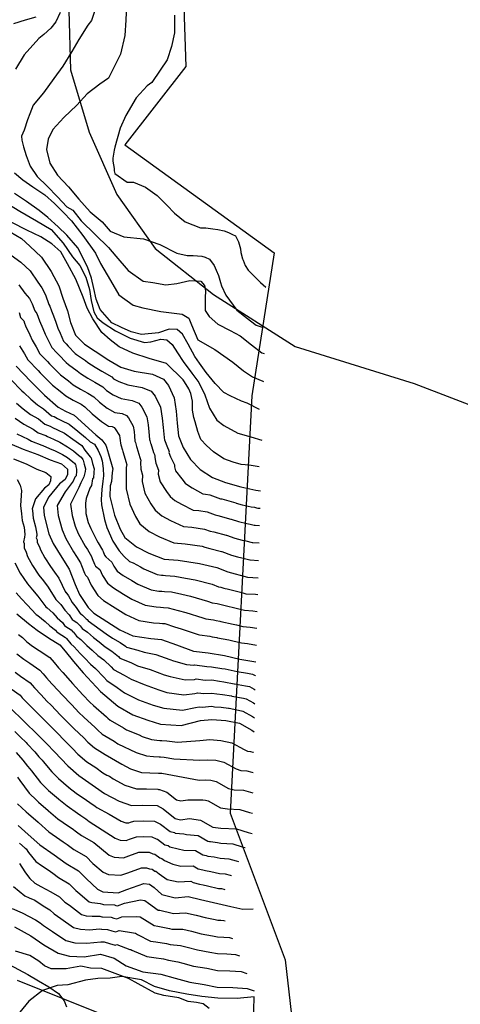
# Model space of a CAD drawing. Units: metres. Extents: x 196416 to 209654, y 6135562 to 6138083.
# Drawn here: x 201026 to 201196, y 6136448 to 6136830 of the extents above; entities that cross this region are included whole.
import ezdxf

# ---------------------------------------------------------------- set-up
doc = ezdxf.new("R2010")
doc.units = ezdxf.units.M
doc.header["$MEASUREMENT"] = 0
for name, color, linetype in [('BOSILOP_PROJECT', 7, 'Continuous'), ('CURVAS', 8, 'Continuous'), ('VEGETACION', 3, 'Continuous'), ('VIALIDAD_ILOCA', 1, 'Continuous')]:
    doc.layers.add(name, color=color, linetype=linetype)

msp = doc.modelspace()

# ---------------------------------------------------------------- linework, layer by layer
at = {"layer": 'BOSILOP_PROJECT'}
for points in [[(201319.84, 6137032.26), (201161.62, 6137013.82), (201142.91, 6136934), (201106.23, 6136920.6), (201088.15, 6136865.71), (201089.99, 6136812), (201066.43, 6136781.54), (201124.23, 6136739.67), (201115.54, 6136684.24), (201107.15, 6136522.42), (201128.47, 6136465.43), (201137.63, 6136386.44)], [(201113.31, 6136321.79), (201116.49, 6136451.16), (201109.9, 6136450.51), (201102.37, 6136450.6), (201096.21, 6136451.22), (201090.43, 6136452.21), (201083.74, 6136453.43), (201077.85, 6136455.15), (201072.77, 6136457.68), (201065.25, 6136458.97), (201060.66, 6136458.32), (201055.92, 6136458.21), (201051.09, 6136457.53), (201044.23, 6136455.73), (201040.2, 6136455.55), (201034.49, 6136453.54), (201029.2, 6136449.41), (201025.73, 6136445.12)]]:
    msp.add_lwpolyline(points, dxfattribs=at)
at = {"layer": 'CURVAS'}
for points in [[(201067.03, 6136835.85), (201066.71, 6136829.85), (201066.31, 6136824.01), (201064.71, 6136816.69), (201062.82, 6136812.8), (201059.98, 6136807.46), (201056.7, 6136805.03), (201051.81, 6136801.29), (201047.76, 6136796.94), (201042.79, 6136792.21), (201038.48, 6136787.51), (201036.63, 6136783.81), (201036.02, 6136779.74), (201037.27, 6136774.41), (201040.29, 6136769.73), (201044.52, 6136765.23), (201048.6, 6136760.52), (201052.95, 6136755.61), (201057.59, 6136751.67), (201060.75, 6136748.06), (201065.93, 6136745.88), (201073.67, 6136745.16), (201079.98, 6136742.9), (201086.53, 6136739.49), (201090.59, 6136738.6), (201092.9, 6136738.67), (201096.2, 6136738.43), (201097.51, 6136737.93), (201099.18, 6136737.23), (201101.03, 6136734.82), (201101.83, 6136733), (201102.72, 6136730.91), (201103.49, 6136728.21), (201103.88, 6136726.85), (201105.49, 6136723.22), (201109.77, 6136717.4), (201113.9, 6136714.19), (201115.03, 6136713.33), (201117.27, 6136711.63), (201119.55, 6136710.81)], [(201041.27, 6136832.89), (201039.63, 6136829.29), (201037.68, 6136826.8), (201034.98, 6136824.34), (201033, 6136822.81), (201027.37, 6136816.49), (201023.94, 6136810.93)], [(201054.64, 6136833.21), (201053.42, 6136829.78), (201052.08, 6136827.94), (201048.49, 6136822.44), (201045.77, 6136817.71), (201042.28, 6136812.04), (201038.88, 6136807.26), (201034.8, 6136801.7), (201030.89, 6136796.96), (201029.57, 6136793.6), (201028.6, 6136791.29), (201027.31, 6136787.28), (201026.34, 6136784.98), (201026.39, 6136783.37), (201027.14, 6136780.74), (201028.09, 6136777.36), (201029.64, 6136773.34), (201032.42, 6136769.26), (201036.32, 6136765.5), (201040.33, 6136761.37), (201043.86, 6136757.51), (201046.27, 6136756.16), (201049.51, 6136752.11), (201054.83, 6136746.8), (201059.99, 6136741.71), (201062.87, 6136738.4), (201067.68, 6136732.83), (201073.44, 6136728.71), (201077.21, 6136728.22), (201082.28, 6136727.32), (201086.48, 6136727.72), (201091.53, 6136729), (201095.84, 6136728.66), (201097.29, 6136726.94), (201097.66, 6136724.94), (201097.45, 6136722.28), (201097.52, 6136717.35), (201099.02, 6136714.95), (201102.47, 6136711.98), (201107.17, 6136709.51), (201111.06, 6136707.42), (201115.52, 6136704.05), (201119.51, 6136700.91), (201120.38, 6136700.57)], [(201085.58, 6136831.83), (201085.59, 6136824.95), (201084.41, 6136819.67), (201082.72, 6136814.57), (201080.06, 6136810.5), (201076.81, 6136805.78), (201075.09, 6136804.46), (201070.72, 6136799.81), (201066.75, 6136792.93), (201064.58, 6136788.07), (201062.55, 6136780.7), (201062.3, 6136779.46), (201061.73, 6136776.37), (201061.76, 6136775.2), (201062.25, 6136772.42), (201062.22, 6136771.53), (201062.52, 6136770.45), (201067.27, 6136767.11), (201069.67, 6136767.13), (201074.44, 6136765.14), (201078.97, 6136761.93), (201082.66, 6136758.15), (201085.62, 6136755.01), (201089.79, 6136751.74), (201095.72, 6136749.42), (201097.77, 6136749.42), (201100.51, 6136749.02), (201102.37, 6136748.67), (201104.85, 6136748.2), (201106.51, 6136747.5), (201108.17, 6136746.81), (201109.22, 6136746.22), (201110.45, 6136743.94), (201111.22, 6136741.22), (201111.33, 6136739.8), (201112.02, 6136737.36), (201112.18, 6136736.82), (201113.06, 6136734.73), (201114.14, 6136732.99), (201118.93, 6136728.13), (201121.07, 6136726.3)], [(201023.38, 6136828.55), (201027.81, 6136830.04), (201032.06, 6136831.25)], [(201023.62, 6136770.73), (201026.85, 6136767.93), (201030.72, 6136765.31), (201035.3, 6136762.17), (201039.05, 6136758.77), (201042.42, 6136755.44), (201045.66, 6136752.1), (201050.08, 6136746.39), (201054.97, 6136739.57), (201056.96, 6136735.53), (201060.84, 6136728.94), (201063.99, 6136723.39), (201069.56, 6136719.41), (201073.39, 6136718.33), (201080.37, 6136716.86), (201084.47, 6136716.45), (201088.59, 6136715.9), (201091.13, 6136714.36), (201092.26, 6136711.81), (201094.73, 6136705.92), (201101.2, 6136702.14), (201108.28, 6136697.28)], [(201118.63, 6136678.93), (201113.84, 6136681.38), (201111.56, 6136682.2), (201107.19, 6136684.18), (201104.75, 6136685.54), (201101.43, 6136688.98), (201097.88, 6136693.25), (201095.37, 6136696.92), (201093.45, 6136699.43), (201090.91, 6136704.19), (201088.75, 6136708.14), (201086.63, 6136709.92), (201083.5, 6136710.07), (201079.44, 6136708.62), (201072.88, 6136708.05), (201068.81, 6136709.09), (201065.09, 6136710.76), (201061.28, 6136712.47), (201056.75, 6136717.72), (201055.22, 6136721.65), (201054.39, 6136725.8), (201053.39, 6136729.87), (201051.85, 6136734.23), (201048.16, 6136741.67), (201043.94, 6136746.47), (201040.52, 6136749.73), (201036.55, 6136753.4), (201033.15, 6136756.1), (201028.27, 6136759.57), (201023.57, 6136762.69)], [(201021.08, 6136758.62), (201025.63, 6136755.83), (201032.08, 6136752.07), (201037.86, 6136748.7), (201042.48, 6136743.48), (201046.05, 6136738.15), (201048.96, 6136734.72), (201051.28, 6136730.2), (201052.7, 6136725.48), (201053.29, 6136721.24), (201054.34, 6136716.78), (201055.65, 6136714.42), (201058.02, 6136712.47), (201062.74, 6136709.44), (201068.48, 6136706.64), (201074.01, 6136704.86), (201076.4, 6136705.17), (201080.31, 6136706.21), (201082.6, 6136705.93), (201084.75, 6136704.14), (201086.82, 6136700.89), (201089.02, 6136697.55), (201092.34, 6136693.05), (201095.09, 6136689.41), (201097.33, 6136684.63), (201099.14, 6136679.4), (201102.04, 6136674.78), (201104.74, 6136672.69), (201110.14, 6136669.71), (201115.24, 6136668.25), (201119.49, 6136667.02)], [(201118.51, 6136656.66), (201114.51, 6136657.28), (201111.5, 6136657.59), (201108.33, 6136658.45), (201104.73, 6136659.78), (201100.75, 6136662.46), (201098.01, 6136664.89), (201095.88, 6136667.22), (201094.69, 6136670.4), (201093.62, 6136674.19), (201093.16, 6136675.81), (201092.66, 6136678.6), (201092.55, 6136682.08), (201091.98, 6136685.14), (201091.17, 6136686.96), (201089.51, 6136689.7), (201089.01, 6136690.44), (201082.54, 6136696.73), (201075.85, 6136698.7), (201069.53, 6136700.72), (201064.16, 6136703.15), (201060.73, 6136705.87), (201057.47, 6136708.81), (201053.97, 6136714.09), (201051.82, 6136718.26), (201050.16, 6136722.51), (201047.42, 6136729.4), (201044.18, 6136735.35), (201041.57, 6136740.08), (201038.03, 6136743.22), (201033.87, 6136745.83), (201028.34, 6136748.48), (201022.57, 6136751.41)], [(201021.94, 6136747.82), (201026.28, 6136745.17), (201029.55, 6136742.23), (201034.02, 6136737.98), (201037.81, 6136732.49), (201040.81, 6136726.82), (201042.35, 6136722.13), (201044.12, 6136717.15), (201045.37, 6136712.65), (201047.24, 6136707.8), (201050.68, 6136704.2), (201054.9, 6136701.54), (201060.2, 6136697.98), (201064.79, 6136695.37), (201069.99, 6136693.73), (201077.04, 6136692.57), (201081.33, 6136690.73), (201083.33, 6136688.28), (201085.52, 6136683.43), (201086.27, 6136678.23), (201086.72, 6136673.67), (201087.22, 6136668.75), (201088.99, 6136664.19), (201091.83, 6136659.5), (201095.62, 6136655.65), (201100.36, 6136652.5), (201105.46, 6136650.6), (201111.36, 6136648.88), (201117.18, 6136647.65), (201118.96, 6136647.42)], [(201022.32, 6136738.75), (201026.1, 6136736.03), (201029.67, 6136732.63), (201032.71, 6136728.24), (201034.21, 6136726.13), (201035.66, 6136723.39), (201036.89, 6136719.63), (201037.34, 6136719.03), (201037.99, 6136717.21), (201038.7, 6136715.22), (201039.64, 6136712.76), (201040.41, 6136710.39), (201041.32, 6136708.49), (201042.64, 6136705.38), (201043.61, 6136704.36), (201044.41, 6136703.52), (201047.16, 6136700.67), (201047.58, 6136700.26), (201051.13, 6136697.89), (201052.04, 6136697.2), (201054.89, 6136695.35), (201057.5, 6136693.72), (201061.3, 6136691.52), (201062.03, 6136690.85), (201064.05, 6136689.73), (201067.49, 6136688.43), (201073.14, 6136687.5), (201076.57, 6136686.02), (201078.17, 6136684.06), (201080.22, 6136679.77), (201080.82, 6136675.61), (201081.18, 6136671.96), (201081.58, 6136668.02), (201081.63, 6136667.85), (201081.78, 6136667.33), (201081.81, 6136667.21), (201082.88, 6136664.22), (201083.24, 6136663.26), (201083.52, 6136662.53), (201083.47, 6136662.27), (201084.04, 6136660.54), (201085.61, 6136657.47), (201085.59, 6136656.65), (201085.99, 6136655.13), (201088.44, 6136652), (201089.77, 6136650.38), (201090.67, 6136649.64), (201092.5, 6136648.57), (201096.62, 6136646.16), (201097.7, 6136646.09)], [(201025.33, 6136727.28), (201027.6, 6136723.98), (201029.43, 6136722.01), (201030.51, 6136719.95), (201031.43, 6136717.14), (201032.27, 6136716.15), (201032.75, 6136714.78), (201033.28, 6136713.28), (201034.62, 6136710.34), (201035.45, 6136708.12), (201036.69, 6136705.85), (201038.03, 6136702.98), (201039.99, 6136700.91), (201040.8, 6136700.07), (201043.65, 6136697.14), (201044.49, 6136696.31), (201047.85, 6136693.93), (201049.17, 6136692.85), (201052.03, 6136691.08), (201054.8, 6136689.46), (201057.81, 6136687.67), (201059.27, 6136686.33), (201061.82, 6136684.55), (201065, 6136683.12), (201069.23, 6136682.42), (201071.8, 6136681.32), (201073.01, 6136679.85), (201074.93, 6136676.12), (201075.38, 6136672.99), (201075.64, 6136670.26), (201075.95, 6136667.3), (201076.05, 6136666.95), (201076.35, 6136665.91), (201076.41, 6136665.68), (201077.53, 6136662.27), (201077.85, 6136661.41), (201078.06, 6136660.86), (201077.96, 6136660.33), (201078.33, 6136658.16), (201079.38, 6136655.43), (201079.35, 6136653.79), (201080.09, 6136650.82), (201082.47, 6136647.15), (201083.93, 6136645.12), (201085.72, 6136643.62), (201088.29, 6136642.23), (201092.87, 6136639.82), (201095.04, 6136639.68), (201098.33, 6136639.18), (201101.43, 6136638.04), (201102.37, 6136637.81), (201107.52, 6136636.4), (201107.64, 6136636.36), (201110.46, 6136635.47), (201113.63, 6136634.74), (201115, 6136634.46), (201116.55, 6136634.03), (201116.94, 6136633.99), (201118.6, 6136633.91)], [(201025.36, 6136716.53), (201025.98, 6136714.64), (201027.19, 6136713.25), (201027.51, 6136712.35), (201027.87, 6136711.34), (201029.61, 6136707.91), (201030.48, 6136705.86), (201032.06, 6136703.2), (201033.43, 6136700.56), (201036.36, 6136697.47), (201037.18, 6136696.61), (201040.14, 6136693.61), (201041.4, 6136692.36), (201044.55, 6136689.98), (201046.3, 6136688.5), (201049.15, 6136686.8), (201052.09, 6136685.19), (201054.31, 6136683.8), (201056.51, 6136681.81), (201059.58, 6136679.39), (201062.5, 6136677.81), (201065.33, 6136677.35), (201067.04, 6136676.61), (201067.84, 6136675.63), (201069.64, 6136672.45), (201069.93, 6136670.37), (201070.12, 6136668.55), (201070.31, 6136666.58), (201070.46, 6136666.06), (201070.9, 6136664.5), (201071, 6136664.15), (201072.21, 6136660.31), (201072.46, 6136659.56), (201072.6, 6136659.2), (201072.44, 6136658.4), (201072.61, 6136655.78), (201073.16, 6136653.4), (201073.11, 6136650.94), (201074.18, 6136646.51), (201076.49, 6136642.28), (201078.07, 6136639.85), (201080.78, 6136637.61), (201084.07, 6136635.87), (201089.13, 6136633.48), (201092.38, 6136633.28), (201097.31, 6136632.53), (201099.41, 6136631.75), (201100.83, 6136631.41), (201105.7, 6136630.12), (201105.78, 6136630.11), (201109.07, 6136628.95), (201111.85, 6136628.29), (201113.33, 6136627.94), (201115.67, 6136627.31), (201115.93, 6136627.27), (201118.42, 6136627.16)], [(201025.52, 6136703.59), (201027.42, 6136700.55), (201028.82, 6136698.15), (201032.74, 6136694.02), (201033.55, 6136693.16), (201036.63, 6136690.07), (201038.31, 6136688.41), (201041.26, 6136686.03), (201043.44, 6136684.15), (201046.29, 6136682.53), (201049.39, 6136680.93), (201050.81, 6136679.96), (201053.75, 6136677.29), (201057.35, 6136674.21), (201060.01, 6136672.51), (201061.42, 6136672.28), (201062.27, 6136671.91), (201062.68, 6136671.43), (201064.34, 6136668.8), (201064.49, 6136667.75), (201064.58, 6136666.84), (201064.69, 6136665.86), (201064.88, 6136665.17), (201065.47, 6136663.08), (201065.6, 6136662.62), (201066.86, 6136658.36), (201067.07, 6136657.71), (201067.14, 6136657.52), (201066.93, 6136656.47), (201066.89, 6136653.4), (201066.93, 6136651.36), (201066.86, 6136648.08), (201068.28, 6136642.2), (201070.5, 6136637.42), (201072.22, 6136634.58), (201075.83, 6136631.6), (201079.86, 6136629.53), (201085.38, 6136627.15), (201089.72, 6136626.87), (201096.3, 6136625.87), (201097.4, 6136625.47), (201099.28, 6136625.02), (201103.87, 6136623.86), (201103.92, 6136623.84), (201107.7, 6136622.44), (201110.07, 6136621.83), (201111.67, 6136621.43), (201114.79, 6136620.57), (201114.92, 6136620.55), (201118.24, 6136620.4)], [(201024.22, 6136695.73), (201029.94, 6136689.71), (201035.22, 6136684.46), (201040.57, 6136679.81), (201043.41, 6136678.25), (201046.69, 6136676.67), (201055.12, 6136669.03), (201057.51, 6136667.21), (201059.05, 6136665.14), (201059.29, 6136664.27), (201060.03, 6136661.66), (201061.68, 6136655.86), (201061.42, 6136654.54), (201061.17, 6136651.02), (201060.7, 6136649.32), (201060.62, 6136645.23), (201062.38, 6136637.9), (201064.52, 6136632.56), (201066.37, 6136629.32), (201070.88, 6136625.59), (201075.64, 6136623.18), (201081.64, 6136620.81), (201087.06, 6136620.46), (201095.38, 6136619.19), (201102.06, 6136617.58), (201106.32, 6136615.92), (201113.91, 6136613.83), (201118.06, 6136613.65)], [(201108.28, 6136697.28), (201112.39, 6136693.94), (201115.85, 6136691.62), (201119.84, 6136689.88), (201120.1, 6136689.81)], [(201022.2, 6136690.56), (201026.45, 6136686.15), (201027.21, 6136685.49), (201030, 6136682.88), (201032.54, 6136680.71), (201034.89, 6136679.12), (201037.96, 6136676.51)], [(201024.36, 6136681.41), (201026.92, 6136679.18), (201029.87, 6136676.97), (201032.9, 6136675.23), (201035.35, 6136673.22), (201037.39, 6136672.48), (201038.35, 6136671.94), (201040.3, 6136671.03), (201043, 6136669.75), (201046.19, 6136667.45), (201049.7, 6136664.95), (201050.9, 6136663.08), (201052.94, 6136660.57), (201053.26, 6136660.21), (201053.9, 6136657.96), (201054.48, 6136655.91), (201054.42, 6136654.57), (201054.19, 6136652.29), (201053.83, 6136651.97), (201053.45, 6136649.43), (201052.86, 6136648.38), (201051.33, 6136644.41), (201051.17, 6136642.6), (201051.2, 6136638.62), (201052.2, 6136635.03), (201053.17, 6136632.77), (201055.5, 6136628.12), (201056.06, 6136627.22), (201057.76, 6136624.37), (201057.95, 6136623.85), (201058.53, 6136622.37), (201058.98, 6136621.75), (201061.38, 6136619.76), (201062.07, 6136618.2), (201063.4, 6136616.2), (201065.74, 6136614.57), (201069.14, 6136612.61), (201071.41, 6136611.21), (201076.58, 6136609), (201079.53, 6136608.5), (201080.71, 6136608.41), (201081.72, 6136608.34), (201084.45, 6136608.17), (201088.52, 6136607.24), (201091.81, 6136606.56), (201098.41, 6136604.63), (201100.22, 6136603.93), (201102.17, 6136603.68), (201103.26, 6136603.35), (201104.21, 6136603.19), (201104.78, 6136603.03), (201110, 6136601.77), (201111.07, 6136601.51), (201112.73, 6136601.13), (201116.01, 6136600.88), (201117.71, 6136600.61)], [(201023.83, 6136675.49), (201027.19, 6136673.22), (201030.9, 6136671.34), (201032.74, 6136669.92), (201035.79, 6136668.8), (201036.45, 6136668.45), (201038.74, 6136667.4), (201041.16, 6136666.29), (201044.17, 6136664.44), (201046.5, 6136662.9), (201048.43, 6136661.21), (201049.51, 6136660.37), (201050.13, 6136659.55), (201050.23, 6136659.21), (201050.52, 6136658.17), (201050.67, 6136657.67), (201051.18, 6136655.84), (201051.06, 6136654.84), (201050.5, 6136652.79), (201049.38, 6136650.49), (201048.56, 6136648.71), (201046.56, 6136644.83), (201045.31, 6136642.24), (201045.98, 6136637.82), (201047.11, 6136633.61), (201048.33, 6136630.82), (201050.99, 6136625.9), (201051.84, 6136624.55), (201053.44, 6136621.9), (201053.74, 6136621.12), (201054.61, 6136618.9), (201055.02, 6136618.17), (201056.62, 6136616.84), (201057.67, 6136614.51), (201059.65, 6136611.5), (201061.94, 6136609.69), (201065.9, 6136607.32), (201069.08, 6136605.31), (201074.21, 6136603.03), (201078.49, 6136602.35), (201080.25, 6136602.22), (201081.33, 6136602.14), (201083.15, 6136602.02), (201087.1, 6136600.96), (201090.03, 6136600.23), (201096.58, 6136598.17), (201097.78, 6136597.7), (201100.72, 6136597.32), (201101.74, 6136597.05), (201103.16, 6136596.82), (201103.53, 6136596.72), (201108.32, 6136595.66), (201109.65, 6136595.34), (201112.14, 6136594.76), (201114.99, 6136594.5), (201117.54, 6136594.09)], [(201037.96, 6136676.51), (201038.98, 6136676.14), (201040.26, 6136675.45), (201041.85, 6136674.64), (201044.84, 6136673.21), (201048.2, 6136670.45), (201051.13, 6136667.99), (201052.89, 6136666.43), (201054.65, 6136665.47), (201056.02, 6136662.98), (201057.12, 6136660.64), (201057.58, 6136659), (201057.99, 6136656.02), (201058.13, 6136653.19), (201057.83, 6136651.12), (201057.41, 6136647.9), (201057.17, 6136644.07), (201057.35, 6136641.92), (201058.5, 6136636.27), (201059.37, 6136633.2), (201061.75, 6136627.9), (201064.15, 6136624.16), (201066.13, 6136621.85), (201068.2, 6136620.01), (201069.54, 6136619.46), (201072.39, 6136617.89), (201073.76, 6136617.11), (201078.94, 6136614.97), (201080.59, 6136614.66), (201081.18, 6136614.62), (201082.12, 6136614.55), (201085.76, 6136614.31), (201089.94, 6136613.52), (201093.6, 6136612.88), (201100.23, 6136611.11), (201102.64, 6136610.17), (201103.62, 6136610.04), (201104.8, 6136609.64), (201105.27, 6136609.55), (201106.02, 6136609.35), (201111.68, 6136607.88), (201112.49, 6136607.67), (201113.32, 6136607.48), (201117.04, 6136607.26), (201117.89, 6136607.13)], [(201024.52, 6136669.48), (201028.91, 6136667.45), (201030.13, 6136666.63), (201034.2, 6136665.14), (201034.55, 6136664.95), (201037.18, 6136663.79), (201039.31, 6136662.84)], [(201021.84, 6136665.72), (201026.91, 6136663.55), (201032.61, 6136661.48), (201037.46, 6136659.38), (201041.88, 6136657.79), (201044.18, 6136655.83), (201044.12, 6136653.76), (201043.22, 6136651.78), (201041.1, 6136650.14), (201036.88, 6136645.01), (201034.91, 6136641.07), (201035.05, 6136637.77), (201036.92, 6136630.74), (201038.62, 6136626.94), (201041.97, 6136621.46), (201044.82, 6136616.95), (201047.12, 6136611.02), (201048.86, 6136607.13), (201052.16, 6136602.12), (201054.34, 6136599.92), (201059.39, 6136596.74), (201064.41, 6136593.52)], [(201023.26, 6136659.79), (201028.1, 6136657.79), (201032.26, 6136655.77), (201035.79, 6136654.51), (201037.63, 6136652.93), (201037.59, 6136651.28), (201036.86, 6136649.7), (201035.17, 6136648.38), (201031.8, 6136644.27), (201030.43, 6136640.4), (201030.62, 6136639.79), (201030.83, 6136636.8), (201031.73, 6136633.41), (201032.26, 6136630.59), (201032.2, 6136630.08), (201032.02, 6136629.14), (201032.38, 6136628.34), (201032.38, 6136627.52), (201033.38, 6136625.28), (201033.63, 6136624.43), (201035.38, 6136621.41), (201037.54, 6136618.06), (201039.09, 6136615.85), (201040.76, 6136613.49), (201043.34, 6136608.13), (201043.5, 6136608.01), (201044.57, 6136606.63), (201045.97, 6136604.11), (201047.52, 6136602.15), (201049.09, 6136599.78), (201049.27, 6136599.66), (201049.96, 6136599.21), (201051.4, 6136597.77), (201051.71, 6136597.45), (201052.12, 6136596.96), (201054.54, 6136595.33), (201056.81, 6136593.63), (201059.2, 6136591.93), (201061.59, 6136590.18), (201064.51, 6136588.58), (201066.67, 6136587.09), (201066.96, 6136586.77), (201071.39, 6136585.57), (201073.85, 6136584.79), (201078.34, 6136583.89), (201083.76, 6136581.92), (201085.2, 6136581.46), (201090.32, 6136580.05), (201093.15, 6136579.74), (201093.49, 6136579.83), (201093.5, 6136579.83), (201098.11, 6136579.23), (201100.03, 6136579.15), (201104, 6136578.5), (201105.27, 6136578.3), (201109.88, 6136577.31), (201109.94, 6136577.3), (201113.92, 6136576.61), (201115.92, 6136576.29), (201116.88, 6136575.75), (201117.04, 6136575.61)], [(201039.31, 6136662.84), (201042.15, 6136661.43), (201044.19, 6136660.34), (201046.21, 6136658.6), (201046.85, 6136658.1), (201047.16, 6136657.69), (201047.2, 6136657.52), (201047.35, 6136657), (201047.42, 6136656.75), (201047.68, 6136655.83), (201047.61, 6136654.94), (201047.53, 6136653.21), (201046.99, 6136652.68), (201046.31, 6136651.17), (201045.23, 6136649.53), (201043.29, 6136647), (201040.11, 6136641.66), (201040.52, 6136637.79), (201042.02, 6136632.18), (201043.47, 6136628.89), (201046.47, 6136623.68), (201047.62, 6136621.88), (201049.13, 6136619.42), (201049.54, 6136618.38), (201050.68, 6136615.43), (201051.08, 6136614.6), (201051.88, 6136613.94), (201053.26, 6136610.82), (201055.91, 6136606.81), (201058.15, 6136604.8), (201062.64, 6136602.03), (201066.74, 6136599.42), (201071.84, 6136597.06), (201077.44, 6136596.19), (201079.79, 6136596.02), (201080.93, 6136595.94), (201081.84, 6136595.88), (201085.68, 6136594.67), (201088.24, 6136593.91), (201094.76, 6136591.69), (201095.36, 6136591.46), (201099.26, 6136590.95), (201100.21, 6136590.77), (201102.1, 6136590.46), (201102.3, 6136590.4), (201106.63, 6136589.55), (201108.23, 6136589.18), (201111.55, 6136588.41), (201113.97, 6136588.12), (201117.36, 6136587.57)], [(201024.69, 6136651.7), (201025.74, 6136649.57), (201026.32, 6136647.52), (201025.99, 6136641.68), (201026.32, 6136638.51), (201026.61, 6136635.83), (201027.29, 6136633.29), (201027.59, 6136630.44), (201027.47, 6136629.41), (201027.12, 6136627.55), (201027.39, 6136626.94), (201027.39, 6136625.29), (201028.13, 6136623.61), (201028.64, 6136621.93), (201030.56, 6136618.46), (201033.1, 6136614.66), (201034.84, 6136612.42), (201036.7, 6136610.02), (201039.58, 6136605.24), (201039.88, 6136605), (201041.53, 6136603.31), (201043.07, 6136601.1), (201044.85, 6136599.22), (201046.02, 6136597.43)], [(201097.7, 6136646.09), (201099.35, 6136645.84), (201103.45, 6136644.32), (201103.92, 6136644.2), (201109.34, 6136642.67), (201109.5, 6136642.63), (201111.84, 6136641.98), (201115.4, 6136641.2), (201116.65, 6136640.98), (201117.44, 6136640.77), (201117.96, 6136640.7), (201118.78, 6136640.66)], [(201023.67, 6136619.41), (201025.74, 6136615.5), (201028.68, 6136611.25), (201030.6, 6136608.98), (201032.63, 6136606.56), (201035.8, 6136602.35), (201036.26, 6136601.98), (201038.5, 6136600), (201040.19, 6136598.08), (201042.18, 6136596.28), (201042.96, 6136595.1), (201043.47, 6136594.77), (201045.56, 6136593.41), (201046.28, 6136592.69), (201046.43, 6136592.54), (201047.65, 6136591.04), (201049.32, 6136589.68), (201051.65, 6136587.39), (201053.66, 6136585.61)], [(201024.24, 6136607.85), (201026.34, 6136605.54), (201028.57, 6136603.09), (201032.03, 6136599.46), (201032.63, 6136598.97), (201035.46, 6136596.68), (201037.29, 6136595.06), (201039.5, 6136593.35), (201039.9, 6136592.75), (201040.57, 6136592.32), (201043.36, 6136590.51), (201043.71, 6136590.16), (201043.8, 6136590.08), (201045.41, 6136588.09), (201046.7, 6136586.86), (201049.06, 6136584.27), (201050.89, 6136582.45), (201053.08, 6136580.18), (201055, 6136578.47), (201058.26, 6136575.09), (201059.43, 6136573.81), (201063.44, 6136571.06), (201066.23, 6136569.04), (201071.72, 6136566.37), (201077.39, 6136564.29), (201081.44, 6136563.04), (201088.71, 6136562.27), (201093.78, 6136563.3), (201095.13, 6136563.64), (201095.22, 6136563.64), (201096.38, 6136563.5), (201100.11, 6136563.82), (201101.1, 6136563.66), (201103.69, 6136563.45), (201106.61, 6136563.08), (201106.88, 6136563.02), (201111.58, 6136562.05), (201112.08, 6136561.97), (201115.92, 6136559.82), (201116.61, 6136559.29)], [(201024.51, 6136599.63), (201029.02, 6136595.96), (201032.42, 6136593.37), (201036.83, 6136590.42), (201041.16, 6136587.61), (201043.18, 6136585.13), (201046.48, 6136581.16), (201050.25, 6136576.84), (201056.91, 6136569.49), (201063.69, 6136563.79), (201069.52, 6136560.52), (201075.27, 6136558.41), (201080.19, 6136556.91), (201088.18, 6136556.34), (201095.68, 6136558.24), (201100.15, 6136558.72), (201105.53, 6136558.33), (201110.81, 6136557.2), (201115.6, 6136554.51), (201116.46, 6136553.84)], [(201046.02, 6136597.43), (201046.37, 6136597.22), (201047.76, 6136596.31), (201048.83, 6136595.24), (201049.07, 6136594.99), (201049.88, 6136594), (201051.94, 6136592.5), (201054.23, 6136590.51), (201056.42, 6136588.77), (201058.75, 6136586.85), (201061.34, 6136585.2), (201063.87, 6136583.09), (201064.45, 6136582.45), (201068.74, 6136580.73), (201071.31, 6136579.54), (201076.13, 6136578.04), (201081.63, 6136576.05), (201083.95, 6136575.32), (201089.79, 6136574.13), (201093.36, 6136574.26), (201094.04, 6136574.43), (201094.08, 6136574.43), (201097.53, 6136573.99), (201100.05, 6136574.05), (201103.03, 6136573.55), (201104.74, 6136573.35), (201108.79, 6136572.56), (201108.92, 6136572.54), (201113.14, 6136571.76), (201114.64, 6136571.52), (201116.55, 6136570.44), (201116.9, 6136570.17)], [(201025.15, 6136591.6), (201026.65, 6136590.43), (201028.44, 6136588.79), (201030.64, 6136587.18), (201033.19, 6136585.46), (201037.32, 6136582.72), (201038.94, 6136580.73), (201040.64, 6136578.68), (201042.28, 6136576.87), (201045.13, 6136573.67), (201046.11, 6136572.62), (201050.14, 6136568.26)], [(201064.41, 6136593.52), (201069.48, 6136591.09), (201076.39, 6136590.04), (201080.54, 6136589.73), (201086.46, 6136587.6), (201092.93, 6136585.22), (201098.68, 6136584.48), (201104.96, 6136583.44), (201110.96, 6136582.06), (201117.19, 6136581.06)], [(201024.45, 6136584.21), (201027.23, 6136582.08), (201029.56, 6136580.49), (201033.48, 6136577.84), (201034.69, 6136576.34), (201035.97, 6136574.8), (201038.08, 6136572.58), (201040.65, 6136569.76), (201041.97, 6136568.4), (201045.79, 6136564.33), (201048.59, 6136561.41), (201050.46, 6136559.6), (201054.89, 6136555.64), (201054.89, 6136555.63), (201055.91, 6136554.53), (201057.65, 6136553.04), (201062.3, 6136550.27), (201063.7, 6136549.29), (201070.82, 6136545.84), (201074.81, 6136544.54), (201077.46, 6136544.33), (201079.68, 6136544.24), (201080.26, 6136544.21), (201081.67, 6136544.11), (201085.38, 6136543.4), (201095.31, 6136542.87), (201098.38, 6136543.1), (201101.6, 6136542.87), (201104.77, 6136542.19), (201109.55, 6136539.49), (201111.33, 6136538.91), (201113.71, 6136538.8), (201115.56, 6136538.25), (201116.17, 6136538.11)], [(201053.66, 6136585.61), (201055.92, 6136583.51), (201058.17, 6136581.84), (201061.07, 6136579.09), (201061.94, 6136578.13), (201066.09, 6136575.9), (201068.77, 6136574.29), (201073.93, 6136572.21), (201079.52, 6136570.17), (201082.7, 6136569.18), (201089.25, 6136568.2), (201093.57, 6136568.78), (201094.58, 6136569.03), (201094.65, 6136569.04), (201096.96, 6136568.75), (201100.09, 6136568.94), (201102.07, 6136568.61), (201104.22, 6136568.4), (201107.7, 6136567.82), (201107.9, 6136567.78), (201112.36, 6136566.9), (201113.36, 6136566.74), (201116.24, 6136565.13), (201116.75, 6136564.72)], [(201023.82, 6136577), (201025.91, 6136575.52), (201029.64, 6136572.94), (201030.45, 6136571.95), (201031.3, 6136570.93), (201033.88, 6136568.29), (201036.17, 6136565.84), (201037.83, 6136564.18), (201041.46, 6136560.41), (201044.43, 6136557.37), (201046.69, 6136555.12), (201050.5, 6136551.55), (201052.02, 6136549.91), (201054.63, 6136547.66), (201058.69, 6136545.14), (201065.2, 6136541.39), (201068.6, 6136539.55), (201072.85, 6136538.13), (201076.09, 6136538.05), (201079.44, 6136537.93), (201079.82, 6136537.89), (201080.76, 6136537.83), (201095.13, 6136535.18), (201097.49, 6136535.29), (201099.65, 6136535.13), (201101.76, 6136534.68), (201106.51, 6136531.96), (201108.78, 6136531.46), (201112.35, 6136531.27), (201115.11, 6136530.45), (201116.02, 6136530.24)], [(201022.28, 6136570.56), (201025.8, 6136568.06), (201026.21, 6136567.56), (201026.63, 6136567.05), (201029.69, 6136564), (201031.69, 6136561.93), (201033.68, 6136559.96), (201037.12, 6136556.48), (201040.26, 6136553.33), (201042.92, 6136550.63), (201046.09, 6136547.48), (201046.1, 6136547.47), (201048.13, 6136545.28), (201051.61, 6136542.3), (201055.08, 6136540.02), (201057.88, 6136538.04), (201059.34, 6136537.06), (201060.46, 6136536.65), (201061.84, 6136535.71), (201066.37, 6136533.27), (201070.88, 6136531.73), (201074.74, 6136531.76), (201079.18, 6136531.6), (201079.37, 6136531.58), (201079.84, 6136531.54), (201082.59, 6136530.45), (201086.35, 6136527.54), (201088.04, 6136527.12), (201090.74, 6136527.48), (201094.95, 6136527.49), (201096.61, 6136527.48), (201097.68, 6136527.4), (201098.74, 6136527.18), (201103.49, 6136524.45), (201106.21, 6136524), (201110.97, 6136523.75), (201114.67, 6136522.66), (201115.87, 6136522.38)], [(201050.14, 6136568.26), (201052.75, 6136565.45), (201054.23, 6136564.09), (201059.29, 6136559.71), (201059.3, 6136559.72), (201059.81, 6136559.16), (201060.67, 6136558.41), (201065.91, 6136555.39), (201066.61, 6136554.91), (201067.06, 6136554.62), (201071.91, 6136552.74), (201073.05, 6136552.13), (201076.77, 6136550.95), (201078.82, 6136550.62), (201079.94, 6136550.58), (201080.71, 6136550.52), (201082.59, 6136550.39), (201086.78, 6136549.86), (201095.5, 6136550.56), (201099.26, 6136550.91), (201103.57, 6136550.6), (201107.79, 6136549.69), (201112.57, 6136547), (201113.9, 6136546.38), (201115.09, 6136546.32), (201116.01, 6136546.04), (201116.31, 6136545.97)], [(201021.96, 6136563.17), (201027.21, 6136558.02), (201032.79, 6136552.55), (201036.1, 6136549.29), (201039.15, 6136546.14), (201044.24, 6136540.65), (201048.6, 6136536.92), (201054.97, 6136532.43), (201058.48, 6136530.04), (201064.15, 6136526.98), (201068.92, 6136525.32), (201073.37, 6136525.48), (201078.93, 6136525.27), (201081.2, 6136523.98), (201085.9, 6136520.34), (201088, 6136519.81), (201091.39, 6136520.27), (201095.72, 6136519.67), (201100.46, 6136516.94), (201103.65, 6136516.54), (201109.6, 6136516.23), (201114.22, 6136514.86), (201115.72, 6136514.51)], [(201023.68, 6136553.99), (201025.97, 6136551.79), (201028.07, 6136549.72), (201028.53, 6136549.2), (201031.46, 6136546.08), (201033.06, 6136544.23), (201034.36, 6136542.87), (201034.66, 6136542.45), (201038.12, 6136538.34), (201040.21, 6136536.21), (201040.72, 6136535.77), (201044.59, 6136532.43), (201044.62, 6136532.4), (201044.67, 6136532.36), (201047.5, 6136530.17), (201051.51, 6136527.37), (201052.8, 6136526.5), (201054.85, 6136525.08), (201055.51, 6136524.6), (201060.3, 6136521.98), (201064.93, 6136519.3), (201066.7, 6136518.63), (201067.91, 6136518.55), (201068.58, 6136518.81), (201069.89, 6136519.27), (201073.45, 6136519.41), (201077.89, 6136519.23), (201079.89, 6136518.18), (201080.15, 6136518.14), (201083.91, 6136515.23), (201085.57, 6136514.82), (201085.59, 6136514.81), (201085.94, 6136514.56), (201089.26, 6136514.37), (201090.29, 6136514.13), (201094.77, 6136513.75), (201098.57, 6136511.56), (201099.16, 6136511.43), (201099.52, 6136511.34), (201102.33, 6136510.95), (201103.65, 6136510.68), (201108.18, 6136510.45), (201111.86, 6136509.36), (201113.06, 6136509.08)], [(201024.26, 6136545.85), (201026.83, 6136542.86), (201028.59, 6136540.62), (201029.57, 6136539.61), (201030.16, 6136538.75), (201033.67, 6136534.23), (201036.17, 6136531.78), (201036.81, 6136531.21), (201040.63, 6136527.9), (201040.7, 6136527.84), (201040.74, 6136527.81), (201043.97, 6136525.16), (201048.05, 6136522.31), (201049.35, 6136521.43), (201051.22, 6136520.12), (201052.54, 6136519.17), (201062.63, 6136512.68), (201064.5, 6136511.93), (201066.9, 6136511.79), (201068.22, 6136512.29), (201070.86, 6136513.24), (201073.53, 6136513.33), (201076.86, 6136513.2), (201078.58, 6136512.38), (201079.1, 6136512.31), (201081.91, 6136510.12), (201083.16, 6136509.81), (201083.18, 6136509.8), (201083.87, 6136509.3), (201087.11, 6136508.47), (201089.19, 6136507.97), (201093.82, 6136507.82), (201096.67, 6136506.19), (201097.86, 6136505.9), (201098.59, 6136505.73), (201101.01, 6136505.37), (201103.35, 6136504.85)], [(201024.78, 6136536.34), (201025.66, 6136535.06), (201029.23, 6136530.1), (201032.13, 6136527.34), (201032.9, 6136526.65), (201036.68, 6136523.37), (201036.78, 6136523.28), (201036.81, 6136523.25), (201040.43, 6136520.13), (201044.58, 6136517.25), (201045.9, 6136516.37), (201047.59, 6136515.16), (201049.56, 6136513.73), (201054.38, 6136511.01), (201060.33, 6136506.07), (201062.28, 6136505.24), (201065.88, 6136505.04), (201067.87, 6136505.79), (201071.83, 6136507.19), (201073.61, 6136507.26), (201075.84, 6136507.17), (201077.26, 6136506.58), (201078.04, 6136506.47), (201079.93, 6136505.02), (201080.76, 6136504.8), (201080.77, 6136504.81), (201081.81, 6136504.04), (201084.98, 6136502.56), (201088.09, 6136501.83), (201092.87, 6136501.9)], [(201024.78, 6136525.98), (201028.1, 6136522.9), (201028.99, 6136522.1), (201032.73, 6136518.83), (201032.87, 6136518.71), (201032.88, 6136518.7), (201036.89, 6136515.12), (201041.12, 6136512.2), (201042.45, 6136511.29), (201043.96, 6136510.21), (201046.59, 6136508.29), (201051.42, 6136505.52), (201054.03, 6136502.9), (201058.03, 6136499.46), (201060.07, 6136498.54), (201064.86, 6136498.27), (201067.51, 6136499.27), (201072.8, 6136501.16), (201073.69, 6136501.18), (201074.8, 6136501.14), (201075.95, 6136500.78), (201076.99, 6136500.64), (201077.94, 6136499.91), (201078.35, 6136499.81), (201078.35, 6136499.8), (201079.74, 6136498.78), (201082.84, 6136496.66), (201086.99, 6136495.67), (201091.92, 6136495.97), (201092.87, 6136495.43), (201095.26, 6136494.86), (201096.7, 6136494.52), (201098.36, 6136494.2), (201102.74, 6136493.18), (201103.87, 6136493.12), (201104.8, 6136492.84), (201105.1, 6136492.77)], [(201025.08, 6136517.54), (201028.96, 6136514.14), (201033.36, 6136510.09), (201039, 6136506.23), (201043.62, 6136502.85), (201048.46, 6136500.03), (201051.49, 6136496.88), (201055.73, 6136492.85), (201057.85, 6136491.85), (201063.85, 6136491.51)], [(201025.57, 6136510.77), (201027.78, 6136508.74), (201028.07, 6136508.46), (201028.99, 6136507.15), (201031.91, 6136503.55), (201034.03, 6136502.04), (201036.59, 6136500.44), (201038.46, 6136499.07), (201040.64, 6136497.37), (201044.74, 6136494.99), (201047.33, 6136492.36), (201048.19, 6136491.77)], [(201103.35, 6136504.85), (201106.73, 6136504.67), (201109.5, 6136503.86), (201110.4, 6136503.65)], [(201025.5, 6136502.87), (201026.41, 6136501.35), (201027.85, 6136499.23), (201029.55, 6136496.97), (201031.53, 6136495.2), (201033.79, 6136493.95), (201037.66, 6136491.9), (201041.04, 6136489.95), (201043.15, 6136487.85), (201044.88, 6136486.65), (201049.54, 6136483), (201051.39, 6136482.5), (201053.67, 6136482.37), (201056.66, 6136482.41), (201057.48, 6136482.18), (201057.76, 6136482.17), (201061.02, 6136481.98), (201062.11, 6136481.67), (201063.21, 6136481.37), (201065.2, 6136482.12), (201071.04, 6136482.32), (201072.34, 6136482.13), (201077.78, 6136478.77), (201079.19, 6136478.59), (201083.64, 6136477.69), (201084.59, 6136477.43), (201088.92, 6136477.4), (201092.28, 6136476.58), (201096.01, 6136475.62), (201100.32, 6136474.78), (201102.35, 6136474.37), (201104.74, 6136474.29), (201106.97, 6136474.17), (201108.05, 6136473.77)], [(201092.87, 6136501.9), (201094.76, 6136500.8), (201096.57, 6136500.39), (201097.64, 6136500.13), (201099.69, 6136499.79), (201103.05, 6136499.01), (201105.31, 6136498.89), (201107.16, 6136498.35), (201107.76, 6136498.21)], [(201023.25, 6136493.92), (201027.65, 6136490.31), (201029.35, 6136489.52), (201031.49, 6136488.65), (201034.68, 6136486.42), (201037.32, 6136484.91), (201038.98, 6136483.33), (201041.58, 6136481.54), (201046.53, 6136478.01), (201049.23, 6136477.31), (201052.64, 6136477.12), (201056.54, 6136477.47), (201057.3, 6136477.35), (201057.49, 6136477.34), (201059.67, 6136477.21), (201061.3, 6136476.74), (201062.89, 6136476.29), (201064.22, 6136476.79), (201069.67, 6136475.93), (201070.55, 6136475.8), (201071.23, 6136475.29), (201076.31, 6136472.77), (201078.43, 6136472.51), (201082.53, 6136471.77), (201083.95, 6136471.38), (201087.9, 6136471.07), (201090.55, 6136470.41), (201094.52, 6136469.35), (201099.27, 6136468.5), (201102.3, 6136467.88), (201105.9, 6136467.77), (201109.24, 6136467.57), (201110.85, 6136466.97)], [(201048.19, 6136491.77), (201052.56, 6136488), (201053.56, 6136487.68), (201054.7, 6136487.61), (201056.78, 6136487.36), (201057.67, 6136487.02), (201058.05, 6136486.99), (201062.37, 6136486.75), (201062.92, 6136486.58), (201063.53, 6136486.44), (201066.18, 6136487.44), (201072.4, 6136488.71), (201074.14, 6136488.47), (201075.53, 6136487.45), (201079.25, 6136484.76), (201079.95, 6136484.68), (201084.77, 6136483.61), (201085.24, 6136483.49), (201089.95, 6136483.72), (201094.03, 6136482.75), (201097.5, 6136481.89), (201101.38, 6136481.06), (201102.4, 6136480.85), (201103.59, 6136480.82), (201104.7, 6136480.75), (201105.25, 6136480.55)], [(201063.85, 6136491.51), (201067.17, 6136492.76), (201073.77, 6136495.11), (201075.94, 6136494.8), (201077.68, 6136493.52), (201080.71, 6136490.76), (201085.89, 6136489.53), (201090.97, 6136490.05), (201095.76, 6136488.92), (201102.44, 6136487.34)], [(201022.72, 6136485.32), (201026.57, 6136483.67), (201031.69, 6136480.95), (201033.61, 6136479.87), (201034.81, 6136478.82), (201038.27, 6136476.43), (201043.51, 6136473), (201047.05, 6136472.13), (201051.61, 6136471.88), (201057.11, 6136472.52), (201057.21, 6136472.51), (201058.32, 6136472.44), (201060.49, 6136471.81), (201062.58, 6136471.22)], [(201102.44, 6136487.34), (201107.5, 6136486.21), (201112.13, 6136485.12), (201116.08, 6136485.24)], [(201023.59, 6136478.25), (201029.9, 6136474.82), (201034.97, 6136471.31), (201040.5, 6136468), (201044.88, 6136466.95), (201050.58, 6136466.64), (201056.93, 6136467.68), (201062.26, 6136466.15), (201066.94, 6136463.14), (201073.38, 6136460.79), (201080.28, 6136459.92), (201085.85, 6136458.42), (201091.56, 6136456.81), (201097.15, 6136455.93), (201102.21, 6136454.91), (201108.2, 6136454.72), (201113.77, 6136454.4), (201116.47, 6136453.39)], [(201099.12, 6136446.64), (201096.73, 6136448.45), (201094.11, 6136448.96), (201090.9, 6136449.3), (201087.37, 6136450.78), (201081.54, 6136451.61), (201078.17, 6136452.52), (201071.52, 6136456.22), (201067.83, 6136458.29), (201057.4, 6136462.17), (201053.05, 6136462.18), (201049.32, 6136463.04), (201043.64, 6136462.04), (201037.88, 6136461.96), (201035.21, 6136463.16), (201033.07, 6136464.94), (201029.56, 6136467.19), (201024.03, 6136468.89)], [(201062.58, 6136471.22), (201063.24, 6136471.47), (201068.31, 6136469.54), (201068.75, 6136469.47), (201069.09, 6136469.22), (201074.84, 6136466.78), (201077.67, 6136466.43), (201081.4, 6136465.84), (201083.3, 6136465.33), (201086.88, 6136464.75), (201088.82, 6136464.24), (201093.04, 6136463.08), (201098.21, 6136462.21), (201102.25, 6136461.4), (201107.05, 6136461.24), (201111.51, 6136460.99), (201113.66, 6136460.19)], [(201021.48, 6136463.69), (201028.78, 6136459.85), (201032.95, 6136457.33), (201036.92, 6136454.96), (201040.61, 6136452.37), (201042.84, 6136449.54), (201043.82, 6136447.21)]]:
    msp.add_lwpolyline(points, dxfattribs=at)
at = {"layer": 'VEGETACION'}
msp.add_lwpolyline([(201116.49, 6136451.16), (201109.9, 6136450.51), (201102.37, 6136450.6), (201096.21, 6136451.22), (201090.43, 6136452.21), (201083.74, 6136453.43), (201077.85, 6136455.15), (201072.77, 6136457.68), (201065.25, 6136458.97), (201060.66, 6136458.32), (201055.92, 6136458.21), (201051.09, 6136457.53), (201044.23, 6136455.73), (201040.2, 6136455.55), (201034.49, 6136453.54), (201029.2, 6136449.41), (201025.73, 6136445.12)], dxfattribs=at)
at = {"layer": 'VIALIDAD_ILOCA'}
for points in [[(201206.17, 6137037.74), (201191.89, 6137030.97), (201179.42, 6137027.01), (201158.96, 6137019.47), (201143.2, 6137011.15), (201129.3, 6136997.17), (201116.6, 6136980.42), (201103.13, 6136961.69), (201086.31, 6136941.61), (201070.28, 6136923.52), (201061.32, 6136911.84), (201054.79, 6136894.63), (201049.19, 6136860.13), (201044.67, 6136833.6), (201045.35, 6136810.58), (201052.49, 6136786.43), (201063.28, 6136762.35), (201078.17, 6136741.37), (201100.8, 6136723.57), (201132.42, 6136703.33), (201178.53, 6136689.04), (201241.44, 6136664.81)], [(201573.83, 6136548.95), (201564.8, 6136540.77), (201548.57, 6136528.52), (201529.91, 6136516.53), (201509.35, 6136509.65), (201478.89, 6136502.12), (201455.24, 6136498.51), (201435.52, 6136494.96), (201420.98, 6136489.4), (201401.9, 6136475.74), (201374.55, 6136460.27), (201346.2, 6136442.2), (201326.04, 6136429.88), (201311.33, 6136425.07), (201275.15, 6136421.07), (201227.19, 6136416.85), (201209.23, 6136416.06), (201177.92, 6136418.65), (201123.69, 6136428.76), (201092.7, 6136436.59), (201058.92, 6136443.82), (201024.82, 6136457.44)]]:
    msp.add_lwpolyline(points, dxfattribs=at)

doc.saveas('drawing.dxf')
